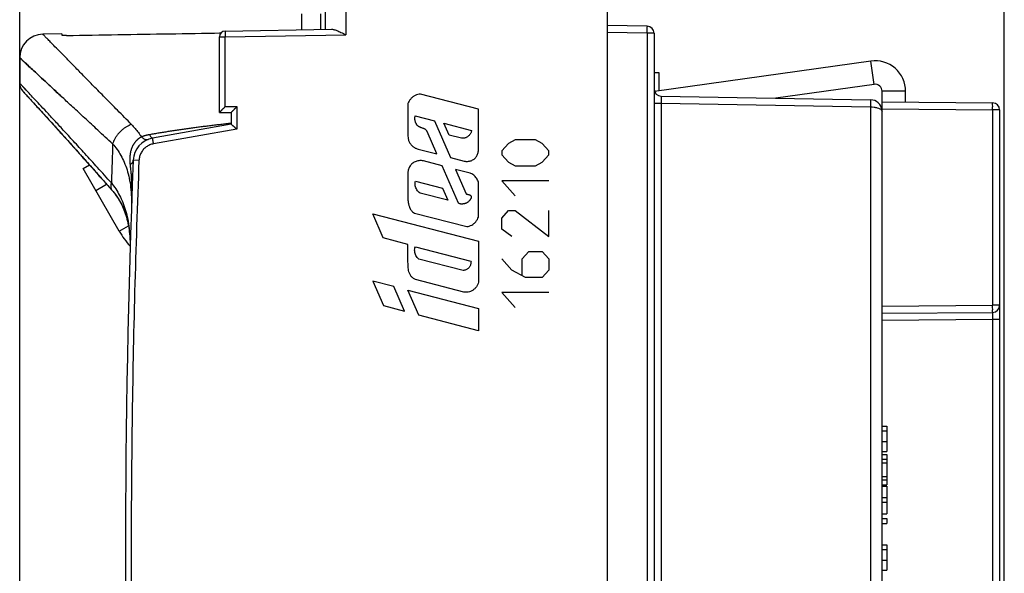
# Model space of a CAD drawing. Extents: x -98 to 23, y -29 to 43.
# Drawn here: x -98 to -57, y -5 to 19 of the extents above; entities that cross this region are included whole.
import ezdxf

# ---------------------------------------------------------------- set-up
doc = ezdxf.new("R2010")
doc.units = 0
doc.header["$LTSCALE"] = 16.335
doc.layers.get('0').update_dxf_attribs({"linetype": 'CONTINUOUS'})
doc.styles.get("Standard").update_dxf_attribs({"font": 'txt', "width": 0.8})
doc.dimstyles.new('DIMSTYLE_1', dxfattribs={"dimtxt": 3, "dimasz": 3, "dimexe": 0.18, "dimexo": 0.0625, "dimgap": 0.09, "dimtad": 1, "dimtxsty": 'STANDARD', "dimcen": 0.09, "dimazin": 3, "dimtfac": 1, "dimtofl": 0, "dimtmove": 0, "dimatfit": 3, "dimtolj": 1})

# ---------------------------------------------------------------- blocks, each defined once
blk = doc.blocks.new('*D2')
at = {"color": 7, "linetype": 'CONTINUOUS'}
for p, q in [((-83.936, 20.919), (-83.936, 31.102)), ((-56.536, -13.682), (-56.536, 31.102)), ((-83.936, 29.602), (-70.236, 29.602)), ((-56.536, 29.602), (-70.236, 29.602))]:
    blk.add_line(p, q, dxfattribs=at)
for points in [[(-80.936, 30.552), (-83.936, 29.602), (-80.936, 28.652)], [(-59.536, 28.652), (-56.536, 29.602), (-59.536, 30.552)]]:
    blk.add_solid(points, dxfattribs=at)
at = {"color": 7, "linetype": 'CONTINUOUS', "width": 0.732143}
blk.add_text('27,4', height=3, dxfattribs=at).set_placement((-72.957, 30.352))
blk = doc.blocks.new('*D3')
at = {"color": 7, "linetype": 'CONTINUOUS'}
for p, q in [((-98.436, -24.559), (-98.436, 41.102)), ((-56.536, -13.682), (-56.536, 41.102)), ((-98.436, 39.602), (-77.486, 39.602)), ((-56.536, 39.602), (-77.486, 39.602))]:
    blk.add_line(p, q, dxfattribs=at)
for points in [[(-95.436, 40.552), (-98.436, 39.602), (-95.436, 38.652)], [(-59.536, 38.652), (-56.536, 39.602), (-59.536, 40.552)]]:
    blk.add_solid(points, dxfattribs=at)
at = {"color": 7, "linetype": 'CONTINUOUS', "width": 0.678571}
blk.add_text('41,9', height=3, dxfattribs=at).set_placement((-79.439, 40.352))

msp = doc.modelspace()

# ---------------------------------------------------------------- linework, layer by layer
at = {"color": 7, "linetype": 'CONTINUOUS'}
for p, q in [((-85.436, 19.822), (-85.436, 18.413)), ((-73.436, 20.072), (-73.436, -27.928)), ((-86.436, 18.396), (-86.436, 19.072)), ((-71.731, 18.542), (-73.436, 18.572)), ((-96.636, 18.218), (-97.453, 18.203)), ((-96.636, 18.218), (-96.636, 18.16)), ((-89.936, 14.872), (-89.936, 18.089)), ((-89.69, 18.339), (-85.174, 18.418)), ((-71.436, 18.242), (-71.436, -26.098)), ((-98.436, 17.204), (-98.436, 16.111)), ((-62.217, 17.059), (-71.422, 15.766)), ((-71.436, 16.572), (-71.236, 16.572)), ((-71.236, 16.572), (-71.236, 15.792)), ((-71.141, 15.567), (-62.227, 15.411)), ((-60.736, 15.313), (-60.736, 15.772)), ((-61.736, -23.178), (-61.736, 15.322)), ((-61.736, 15.322), (-57.033, 15.281)), ((-89.936, 14.872), (-89.436, 14.872)), ((-89.436, 14.872), (-89.436, 14.372)), ((-56.736, 14.981), (-56.736, -22.837)), ((-89.436, 14.372), (-92.78, 13.783)), ((-95.736, 12.482), (-95.465, 12.639)), ((-94.498, 11.543), (-94.497, 11.543)), ((-93.68, 10.808), (-93.681, 10.795)), ((-61.736, 6.322), (-57.033, 6.363)), ((-61.736, 1.518), (-61.536, 1.518)), ((-61.736, 1.322), (-61.536, 1.322)), ((-61.536, 1.518), (-61.536, 0.436)), ((-61.736, 0.436), (-61.536, 0.436)), ((-61.736, 0.316), (-61.536, 0.316)), ((-61.736, 0.114), (-61.536, 0.114)), ((-61.536, 0.316), (-61.536, -0.976)), ((-61.736, -0.037), (-61.536, -0.037)), ((-61.736, -0.619), (-61.536, -0.619)), ((-61.736, -0.762), (-61.536, -0.762)), ((-61.736, -0.976), (-61.536, -0.976)), ((-61.736, -1.031), (-61.536, -1.031)), ((-61.536, -1.031), (-61.536, -2.208)), ((-61.736, -1.521), (-61.536, -1.521)), ((-61.736, -1.717), (-61.536, -1.717)), ((-61.736, -2.208), (-61.536, -2.208)), ((-61.736, -2.412), (-61.536, -2.412)), ((-61.536, -2.412), (-61.536, -2.622)), ((-61.736, -2.622), (-61.536, -2.622)), ((-61.736, -3.533), (-61.536, -3.533)), ((-61.736, -3.729), (-61.536, -3.729)), ((-61.536, -3.533), (-61.536, -4.615)), ((-61.736, -4.615), (-61.536, -4.615))]:
    msp.add_line(p, q, dxfattribs=at)
at = {"color": 9, "linetype": 'CONTINUOUS'}
for p, q in [((-84.559, 19.822), (-84.559, 18.179)), ((-85.624, 18.41), (-85.624, 19.072)), ((-89.936, 18.089), (-89.69, 18.089)), ((-89.69, 18.089), (-84.559, 18.179)), ((-89.69, 15.122), (-89.69, 18.089)), ((-71.731, 18.242), (-73.436, 18.272)), ((-71.731, 18.242), (-71.731, -26.098)), ((-71.436, 18.242), (-71.731, 18.242)), ((-62.078, 16.069), (-62.217, 17.059)), ((-78.916, 15.017), (-81.381, 15.658)), ((-60.736, 15.772), (-61.736, 15.772)), ((-89.69, 15.122), (-89.19, 15.122)), ((-89.19, 15.122), (-89.19, 14.162)), ((-81.914, 15.254), (-81.914, 13.869)), ((-71.436, 15.267), (-71.141, 15.267)), ((-71.141, 15.267), (-71.141, -23.423)), ((-71.141, 15.267), (-62.227, 15.111)), ((-62.227, 15.111), (-62.227, -16.027)), ((-81.605, 14.73), (-80.781, 14.516)), ((-78.916, 13.268), (-78.916, 15.017)), ((-61.736, 15.022), (-57.033, 14.981)), ((-56.736, 14.981), (-57.033, 14.981)), ((-57.033, 14.981), (-57.033, 6.663)), ((-80.781, 14.516), (-80.104, 12.956)), ((-80.163, 13.91), (-80.38, 14.412)), ((-80.38, 14.412), (-79.204, 14.107)), ((-89.19, 14.162), (-92.74, 13.536)), ((-80.678, 13.106), (-81.096, 14.068)), ((-79.629, 13.772), (-80.163, 13.91)), ((-77.631, 13.549), (-77.916, 13.232)), ((-77.345, 13.708), (-77.631, 13.549)), ((-76.488, 13.708), (-77.345, 13.708)), ((-76.202, 13.549), (-76.488, 13.708)), ((-75.917, 13.232), (-76.202, 13.549)), ((-81.486, 13.315), (-80.678, 13.106)), ((-77.916, 13.232), (-77.916, 13.074)), ((-77.916, 13.074), (-77.631, 12.756)), ((-76.202, 12.756), (-75.917, 13.074)), ((-75.917, 13.074), (-75.917, 13.232)), ((-93.36, 12.827), (-93.605, 12.837)), ((-80.458, 12.599), (-81.255, 12.806)), ((-79.769, 11.01), (-80.458, 12.599)), ((-80.104, 12.956), (-79.516, 12.804)), ((-77.631, 12.756), (-77.345, 12.598)), ((-77.345, 12.598), (-76.488, 12.598)), ((-76.488, 12.598), (-76.202, 12.756)), ((-81.914, 12.299), (-81.914, 11.12)), ((-79.884, 12.449), (-79.43, 11.404)), ((-79.273, 12.291), (-79.884, 12.449)), ((-95.199, 11.552), (-94.739, 11.817)), ((-81.591, 11.948), (-80.444, 11.65)), ((-78.916, 10.419), (-78.916, 11.91)), ((-77.916, 11.964), (-77.345, 11.329)), ((-75.917, 11.964), (-77.916, 11.964)), ((-80.222, 11.138), (-81.389, 11.441)), ((-80.444, 11.65), (-80.222, 11.138)), ((-82.969, 9.54), (-83.413, 10.562)), ((-83.413, 10.562), (-78.916, 9.394)), ((-81.641, 10.59), (-79.414, 10.011)), ((-77.916, 10.378), (-77.631, 10.695)), ((-77.631, 10.695), (-77.345, 10.695)), ((-77.345, 10.695), (-75.917, 9.585)), ((-75.917, 9.585), (-75.917, 10.695)), ((-77.916, 9.902), (-77.916, 10.378)), ((-94.2, 9.822), (-93.807, 10.049)), ((-77.488, 9.585), (-77.916, 9.902)), ((-81.914, 9.254), (-82.969, 9.54)), ((-81.914, 8.495), (-81.914, 9.254)), ((-78.916, 9.394), (-78.916, 7.642)), ((-81.599, 9.155), (-79.232, 8.54)), ((-77.059, 8.634), (-76.774, 8.951)), ((-76.774, 8.951), (-76.202, 8.951)), ((-76.202, 8.951), (-75.917, 8.634)), ((-79.559, 8.142), (-81.45, 8.633)), ((-77.488, 8.158), (-77.916, 8.634)), ((-77.059, 7.946), (-77.059, 8.634)), ((-75.917, 8.634), (-75.917, 8.158)), ((-76.917, 7.841), (-77.488, 8.158)), ((-75.917, 8.158), (-76.202, 7.841)), ((-83.413, 7.697), (-82.958, 6.649)), ((-82.52, 7.465), (-83.413, 7.697)), ((-79.533, 7.222), (-81.596, 7.758)), ((-76.202, 7.841), (-76.917, 7.841)), ((-82.063, 6.413), (-82.52, 7.465)), ((-81.45, 6.239), (-81.914, 7.308)), ((-81.914, 7.308), (-78.916, 6.529)), ((-77.916, 7.206), (-77.345, 6.572)), ((-75.917, 7.206), (-77.916, 7.206)), ((-82.958, 6.649), (-82.063, 6.413)), ((-78.916, 6.529), (-78.916, 5.572)), ((-61.736, 6.622), (-57.033, 6.663)), ((-56.736, 6.663), (-57.033, 6.663)), ((-78.916, 5.572), (-81.45, 6.239)), ((-57.033, 6.063), (-61.736, 6.022)), ((-56.736, 6.063), (-57.033, 6.063)), ((-57.033, 6.063), (-57.033, -22.837)), ((-61.736, 0.866), (-61.536, 0.866)), ((-61.736, -4.185), (-61.536, -4.185))]:
    msp.add_line(p, q, dxfattribs=at)
at = {"color": 3, "linetype": 'CONTINUOUS'}
for p, q in [((-62.078, 16.069), (-66.258, 15.482)), ((-61.736, 15.322), (-61.736, 15.772)), ((-94.2, 9.822), (-95.736, 12.482))]:
    msp.add_line(p, q, dxfattribs=at)
at = {"color": 7, "linetype": 'CONTINUOUS'}
for centre, radius, start, end in [((-71.736, 18.242), 0.3, 0, 89), ((-97.436, 17.204), 1, 91, 180), ((-89.686, 18.089), 0.25, 91, 180), ((-62.036, 15.772), 1.3, 0, 98), ((-97.936, 16.117), 0.5, 180, 222.5262), ((-71.136, 15.867), 0.3, 180.0005, 269), ((-62.236, 14.911), 0.5, 6.1778, 89), ((-57.036, 14.981), 0.3, 0, 89.5), ((-92.606, 12.798), 1, 100, 177.7393), ((331.064, -3.928), 425, 177.73925, 182.26075), ((-57.036, 6.663), 0.3, 270.5, 0.0001)]:
    msp.add_arc(centre, radius, start, end, dxfattribs=at)
at = {"color": 3, "linetype": 'CONTINUOUS'}
for centre, radius, start, end in [((-62.036, 15.772), 0.3, 0, 98), ((-90.736, 11.822), 4, 210, 221.4221)]:
    msp.add_arc(centre, radius, start, end, dxfattribs=at)
at = {"color": 9, "linetype": 'CONTINUOUS'}
for points, knots in [([(-71.731, 18.242), (-71.73, 18.281), (-71.731, 18.349), (-71.723, 18.449), (-71.737, 18.495), (-71.723, 18.542), (-71.731, 18.542)], [0, 0, 0, 0, 0.382559, 0.706873, 0.923623, 1, 1, 1, 1]), ([(-93.677, 14.36), (-93.876, 14.561), (-94.254, 14.944), (-94.792, 15.49), (-95.274, 15.98), (-95.702, 16.416), (-96.079, 16.8), (-96.406, 17.133), (-96.686, 17.419), (-96.919, 17.657), (-97.11, 17.852), (-97.251, 17.997), (-97.364, 18.112), (-97.409, 18.158), (-97.453, 18.203), (-97.453, 18.203)], [0, 0, 0, 0, 0.157341, 0.299427, 0.42681, 0.540078, 0.639732, 0.726312, 0.800314, 0.862153, 0.912201, 0.950813, 0.9782, 0.994554, 1, 1, 1, 1]), ([(-89.69, 18.339), (-89.692, 18.339), (-89.69, 18.331), (-89.692, 18.323), (-89.692, 18.303), (-89.692, 18.279), (-89.692, 18.248), (-89.692, 18.213), (-89.692, 18.174), (-89.691, 18.132), (-89.691, 18.103), (-89.69, 18.089)], [0, 0, 0, 0, 0.015482, 0.060666, 0.134342, 0.234297, 0.357504, 0.500226, 0.658131, 0.826426, 1, 1, 1, 1]), ([(-89.69, 18.339), (-89.692, 18.339), (-89.69, 18.331), (-89.692, 18.323), (-89.692, 18.303), (-89.692, 18.279), (-89.692, 18.248), (-89.692, 18.213), (-89.692, 18.174), (-89.691, 18.132), (-89.691, 18.103), (-89.69, 18.089)], [0, 0, 0, 0, 0.015482, 0.060666, 0.134342, 0.234297, 0.357504, 0.500226, 0.658131, 0.826426, 1, 1, 1, 1]), ([(-98.436, 17.204), (-98.436, 17.204), (-98.39, 17.161), (-98.342, 17.116), (-98.224, 17.006), (-98.076, 16.868), (-97.876, 16.682), (-97.632, 16.455), (-97.339, 16.183), (-97.013, 15.879), (-96.783, 15.666), (-96.668, 15.559)], [0, 0, 0, 0, 0.012146, 0.048672, 0.109893, 0.195992, 0.307844, 0.445985, 0.6111, 0.804607, 1, 1, 1, 1]), ([(-94.48, 13.536), (-94.688, 13.728), (-95.084, 14.093), (-95.648, 14.614), (-96.153, 15.082), (-96.602, 15.498), (-96.996, 15.864), (-97.339, 16.183), (-97.632, 16.455), (-97.876, 16.682), (-98.076, 16.868), (-98.224, 17.006), (-98.342, 17.116), (-98.39, 17.161), (-98.447, 17.214), (-98.39, 17.161), (-98.342, 17.116), (-98.224, 17.006), (-98.076, 16.868), (-97.876, 16.682), (-97.632, 16.455), (-97.339, 16.183), (-96.997, 15.864), (-96.751, 15.637), (-96.62, 15.515)], [0, 0, 0, 0, 0.10782, 0.205173, 0.292444, 0.370038, 0.438301, 0.497605, 0.548291, 0.590644, 0.624921, 0.651364, 0.670121, 0.68132, 0.685049, 0.688774, 0.699974, 0.718747, 0.745148, 0.779445, 0.821804, 0.872433, 0.931769, 1, 1, 1, 1]), ([(-98.436, 17.204), (-98.436, 17.204), (-98.39, 17.161), (-98.342, 17.116), (-98.224, 17.006), (-98.076, 16.868), (-97.876, 16.682), (-97.632, 16.455), (-97.339, 16.183), (-97.013, 15.879), (-96.783, 15.666), (-96.668, 15.559)], [0, 0, 0, 0, 0.012146, 0.048672, 0.109893, 0.195992, 0.307844, 0.445985, 0.6111, 0.804607, 1, 1, 1, 1]), ([(-94.48, 13.536), (-94.688, 13.728), (-95.084, 14.093), (-95.648, 14.614), (-96.153, 15.082), (-96.602, 15.498), (-96.996, 15.864), (-97.339, 16.183), (-97.632, 16.455), (-97.876, 16.682), (-98.076, 16.868), (-98.224, 17.006), (-98.342, 17.116), (-98.39, 17.161), (-98.447, 17.214), (-98.39, 17.161), (-98.342, 17.116), (-98.224, 17.006), (-98.076, 16.868), (-97.876, 16.682), (-97.632, 16.455), (-97.339, 16.183), (-96.997, 15.864), (-96.751, 15.637), (-96.62, 15.515)], [0, 0, 0, 0, 0.10782, 0.205173, 0.292444, 0.370038, 0.438301, 0.497605, 0.548291, 0.590644, 0.624921, 0.651364, 0.670121, 0.68132, 0.685049, 0.688774, 0.699974, 0.718747, 0.745148, 0.779445, 0.821804, 0.872433, 0.931769, 1, 1, 1, 1]), ([(-98.206, 15.871), (-98.243, 15.911), (-98.309, 15.981), (-98.366, 16.042), (-98.453, 16.134), (-98.4, 16.078), (-98.377, 16.054), (-98.37, 16.046)], [0, 0, 0, 0, 0.382862, 0.660733, 0.799081, 0.937432, 1, 1, 1, 1]), ([(-98.278, 15.949), (-98.291, 15.962), (-98.327, 16.001), (-98.366, 16.042), (-98.431, 16.111), (-98.431, 16.111)], [0, 0, 0, 0, 0.240713, 0.747617, 1, 1, 1, 1]), ([(-98.146, 15.808), (-98.162, 15.825), (-98.206, 15.871), (-98.252, 15.92), (-98.278, 15.949)], [0, 0, 0, 0, 0.369751, 1, 1, 1, 1]), ([(-94.533, 11.872), (-94.729, 12.091), (-95.104, 12.508), (-95.642, 13.1), (-96.128, 13.631), (-96.562, 14.103), (-96.947, 14.52), (-97.284, 14.883), (-97.574, 15.195), (-97.819, 15.458), (-98.023, 15.675), (-98.143, 15.804), (-98.202, 15.867), (-98.206, 15.871)], [0, 0, 0, 0, 0.162573, 0.309761, 0.442117, 0.560178, 0.664461, 0.755528, 0.833873, 0.899945, 0.954268, 0.997216, 1, 1, 1, 1]), ([(-71.141, 15.567), (-71.145, 15.567), (-71.139, 15.545), (-71.145, 15.523), (-71.142, 15.473), (-71.143, 15.414), (-71.142, 15.343), (-71.142, 15.293), (-71.141, 15.267)], [0, 0, 0, 0, 0.034985, 0.135771, 0.294097, 0.499501, 0.739749, 1, 1, 1, 1]), ([(-62.227, 15.411), (-62.22, 15.411), (-62.234, 15.364), (-62.22, 15.318), (-62.227, 15.218), (-62.227, 15.15), (-62.227, 15.111)], [0, 0, 0, 0, 0.076322, 0.29299, 0.617311, 1, 1, 1, 1]), ([(-62.227, 15.111), (-62.178, 15.111), (-62.084, 15.105), (-61.951, 15.079), (-61.842, 15.039), (-61.781, 14.999), (-61.762, 14.975)], [0, 0, 0, 0, 0.29577, 0.572905, 0.813226, 1, 1, 1, 1]), ([(-57.033, 14.981), (-57.033, 15.019), (-57.035, 15.088), (-57.027, 15.188), (-57.042, 15.234), (-57.026, 15.281), (-57.033, 15.281)], [0, 0, 0, 0, 0.382652, 0.707048, 0.923815, 1, 1, 1, 1]), ([(-81.096, 14.068, 24.292), (-81.101, 14.075, 24.292), (-81.111, 14.088, 24.292), (-81.127, 14.107, 24.292), (-81.144, 14.125, 24.291), (-81.164, 14.142, 24.291), (-81.185, 14.157, 24.291), (-81.209, 14.171, 24.29), (-81.236, 14.183, 24.29), (-81.274, 14.198, 24.289), (-81.317, 14.212, 24.288), (-81.364, 14.228, 24.288), (-81.395, 14.24, 24.287), (-81.419, 14.251, 24.287), (-81.438, 14.26, 24.286), (-81.456, 14.271, 24.286), (-81.473, 14.283, 24.286), (-81.487, 14.294, 24.285), (-81.498, 14.304, 24.285), (-81.505, 14.311, 24.285), (-81.513, 14.32, 24.285), (-81.522, 14.331, 24.285), (-81.533, 14.346, 24.285), (-81.545, 14.366, 24.284), (-81.557, 14.386, 24.284), (-81.568, 14.406, 24.284), (-81.578, 14.428, 24.284), (-81.587, 14.45, 24.284), (-81.597, 14.48, 24.283), (-81.606, 14.512, 24.283), (-81.613, 14.544, 24.283), (-81.616, 14.57, 24.283), (-81.618, 14.596, 24.283), (-81.619, 14.631, 24.283), (-81.617, 14.675, 24.283), (-81.61, 14.712, 24.283), (-81.605, 14.73, 24.283)], [0, 0, 0, 0, 0.041667, 0.083333, 0.125, 0.166667, 0.208333, 0.25, 0.291667, 0.333333, 0.416667, 0.458333, 0.5, 0.520833, 0.541667, 0.5625, 0.583333, 0.604167, 0.614583, 0.625, 0.635417, 0.645833, 0.666667, 0.6875, 0.708333, 0.729167, 0.75, 0.770833, 0.791667, 0.833333, 0.854167, 0.875, 0.895833, 0.916667, 0.958333, 1, 1, 1, 1]), ([(-93.677, 14.36), (-93.713, 14.348), (-93.785, 14.319), (-93.889, 14.265), (-93.989, 14.2), (-94.084, 14.125), (-94.173, 14.041), (-94.255, 13.95), (-94.327, 13.852), (-94.39, 13.75), (-94.442, 13.645), (-94.469, 13.573), (-94.48, 13.536)], [0, 0, 0, 0, 0.095694, 0.194097, 0.294648, 0.396694, 0.499524, 0.602395, 0.704563, 0.805313, 0.903983, 1, 1, 1, 1]), ([(-93.677, 14.36), (-93.625, 14.307), (-93.523, 14.197), (-93.382, 14.02), (-93.296, 13.896), (-93.255, 13.831)], [0, 0, 0, 0, 0.330067, 0.66284, 1, 1, 1, 1]), ([(-89.511, 14.401), (-89.56, 14.395), (-89.683, 14.381), (-89.878, 14.359), (-90.094, 14.334), (-90.307, 14.308), (-90.518, 14.281), (-90.725, 14.255), (-90.931, 14.228), (-91.134, 14.2), (-91.336, 14.172), (-91.535, 14.144), (-91.733, 14.115), (-91.93, 14.085), (-92.126, 14.055), (-92.321, 14.024), (-92.514, 13.993), (-92.709, 13.961), (-92.839, 13.939), (-92.904, 13.927)], [0, 0, 0, 0, 0.043575, 0.108066, 0.171596, 0.234247, 0.296093, 0.357206, 0.417653, 0.477501, 0.536812, 0.595647, 0.654064, 0.712121, 0.769874, 0.827373, 0.884684, 0.9417, 1, 1, 1, 1]), ([(-93.255, 13.831), (-93.264, 13.827), (-93.283, 13.816), (-93.311, 13.8), (-93.338, 13.782), (-93.365, 13.763), (-93.392, 13.743), (-93.417, 13.722), (-93.442, 13.7), (-93.466, 13.677), (-93.49, 13.652), (-93.512, 13.627), (-93.534, 13.6), (-93.555, 13.572), (-93.575, 13.543), (-93.594, 13.513), (-93.612, 13.481), (-93.63, 13.449), (-93.646, 13.415), (-93.661, 13.38), (-93.675, 13.344), (-93.688, 13.308), (-93.699, 13.271), (-93.709, 13.234), (-93.719, 13.195), (-93.726, 13.157), (-93.733, 13.118), (-93.739, 13.078), (-93.743, 13.038), (-93.747, 12.997), (-93.749, 12.957), (-93.751, 12.916), (-93.751, 12.877), (-93.751, 12.838), (-93.749, 12.8), (-93.747, 12.762), (-93.745, 12.724), (-93.742, 12.686), (-93.739, 12.661), (-93.738, 12.648)], [0, 0, 0, 0, 0.023515, 0.047224, 0.071133, 0.095253, 0.119527, 0.143893, 0.168358, 0.192952, 0.217709, 0.242665, 0.267862, 0.293342, 0.31915, 0.345335, 0.371947, 0.399036, 0.426655, 0.454627, 0.482714, 0.510909, 0.539245, 0.56775, 0.596444, 0.62534, 0.654459, 0.683813, 0.713413, 0.743265, 0.773318, 0.803052, 0.832009, 0.860336, 0.888331, 0.916184, 0.943989, 0.971898, 1, 1, 1, 1]), ([(-92.904, 13.927), (-92.915, 13.926), (-92.937, 13.922), (-92.969, 13.915), (-93.003, 13.908), (-93.036, 13.9), (-93.071, 13.891), (-93.106, 13.881), (-93.142, 13.871), (-93.179, 13.859), (-93.217, 13.846), (-93.242, 13.836), (-93.255, 13.831)], [0, 0, 0, 0, 0.089303, 0.18056, 0.27395, 0.369641, 0.467773, 0.56845, 0.671813, 0.778059, 0.887388, 1, 1, 1, 1]), ([(-93.255, 13.831), (-93.238, 13.816), (-93.206, 13.789), (-93.155, 13.755), (-93.106, 13.731), (-93.059, 13.718), (-93.015, 13.716), (-92.987, 13.722), (-92.974, 13.727)], [0, 0, 0, 0, 0.214127, 0.406944, 0.578846, 0.731839, 0.870052, 1, 1, 1, 1]), ([(-93.255, 13.831), (-93.238, 13.816), (-93.206, 13.789), (-93.155, 13.755), (-93.106, 13.731), (-93.059, 13.718), (-93.015, 13.716), (-92.987, 13.722), (-92.974, 13.727)], [0, 0, 0, 0, 0.214127, 0.406944, 0.578846, 0.731839, 0.870052, 1, 1, 1, 1]), ([(-92.904, 13.927), (-92.896, 13.909), (-92.88, 13.876), (-92.854, 13.834), (-92.829, 13.803), (-92.805, 13.785), (-92.787, 13.781), (-92.78, 13.783)], [0, 0, 0, 0, 0.301914, 0.550515, 0.745071, 0.889719, 1, 1, 1, 1]), ([(-92.904, 13.927), (-92.896, 13.909), (-92.88, 13.876), (-92.854, 13.834), (-92.829, 13.803), (-92.805, 13.785), (-92.787, 13.781), (-92.78, 13.783)], [0, 0, 0, 0, 0.301914, 0.550515, 0.745071, 0.889719, 1, 1, 1, 1]), ([(-94.48, 13.536), (-94.489, 13.258), (-94.507, 12.704), (-94.524, 12.149), (-94.533, 11.872)], [0, 0, 0, 0, 0.501058, 1, 1, 1, 1]), ([(-94.48, 13.536), (-94.414, 13.461), (-94.288, 13.301), (-94.122, 13.038), (-93.98, 12.746), (-93.861, 12.424), (-93.77, 12.069), (-93.707, 11.679), (-93.675, 11.255), (-93.675, 10.96), (-93.68, 10.808)], [0, 0, 0, 0, 0.103114, 0.209327, 0.320017, 0.436952, 0.561989, 0.69692, 0.843736, 1, 1, 1, 1]), ([(-92.74, 13.536), (-92.768, 13.531), (-92.823, 13.518), (-92.903, 13.49), (-92.98, 13.452), (-93.051, 13.406), (-93.117, 13.353), (-93.176, 13.292), (-93.229, 13.225), (-93.273, 13.153), (-93.309, 13.075), (-93.336, 12.995), (-93.353, 12.912), (-93.359, 12.855), (-93.36, 12.827)], [0, 0, 0, 0, 0.083286, 0.166631, 0.249981, 0.333329, 0.416678, 0.500027, 0.583375, 0.666718, 0.75006, 0.833402, 0.916738, 1, 1, 1, 1]), ([(-92.74, 13.536), (-92.743, 13.551), (-92.748, 13.579), (-92.755, 13.619), (-92.761, 13.658), (-92.767, 13.693), (-92.772, 13.723), (-92.775, 13.747), (-92.779, 13.766), (-92.778, 13.775), (-92.781, 13.782), (-92.78, 13.783)], [0, 0, 0, 0, 0.17371, 0.342071, 0.499991, 0.64269, 0.765853, 0.865757, 0.939386, 0.984537, 1, 1, 1, 1]), ([(-92.74, 13.536), (-92.743, 13.551), (-92.748, 13.579), (-92.755, 13.619), (-92.761, 13.658), (-92.767, 13.693), (-92.772, 13.723), (-92.775, 13.747), (-92.779, 13.766), (-92.778, 13.775), (-92.781, 13.782), (-92.78, 13.783)], [0, 0, 0, 0, 0.17371, 0.342071, 0.499991, 0.64269, 0.765853, 0.865757, 0.939386, 0.984537, 1, 1, 1, 1]), ([(-79.516, 12.804, 24.32), (-79.492, 12.798, 24.32), (-79.445, 12.789, 24.321), (-79.373, 12.787, 24.322), (-79.299, 12.796, 24.324), (-79.227, 12.817, 24.325), (-79.16, 12.848, 24.326), (-79.078, 12.903, 24.327), (-79.01, 12.976, 24.329), (-78.961, 13.06, 24.329), (-78.935, 13.128, 24.33), (-78.92, 13.197, 24.33), (-78.916, 13.244, 24.33), (-78.916, 13.268, 24.33)], [0, 0, 0, 0, 0.083333, 0.166667, 0.25, 0.333333, 0.416667, 0.5, 0.666667, 0.75, 0.833333, 0.916667, 1, 1, 1, 1]), ([(-93.738, 12.648), (-93.722, 12.658), (-93.693, 12.68), (-93.656, 12.717), (-93.628, 12.756), (-93.61, 12.796), (-93.606, 12.824), (-93.605, 12.837)], [0, 0, 0, 0, 0.238843, 0.454799, 0.650298, 0.829815, 1, 1, 1, 1]), ([(-93.738, 12.648), (-93.731, 12.588), (-93.718, 12.468), (-93.702, 12.284), (-93.688, 12.096), (-93.677, 11.9), (-93.671, 11.697), (-93.667, 11.484), (-93.668, 11.26), (-93.672, 11.081), (-93.675, 10.977), (-93.676, 10.951)], [0, 0, 0, 0, 0.105695, 0.213793, 0.324863, 0.439657, 0.558952, 0.683851, 0.815753, 0.954103, 1, 1, 1, 1]), ([(-93.36, 12.827), (-93.433, 10.967), (-93.556, 7.244), (-93.666, 1.659), (-93.703, -3.928), (-93.666, -9.514), (-93.556, -15.1), (-93.433, -18.822), (-93.36, -20.683)], [0, 0, 0, 0, 0.166665, 0.333332, 0.5, 0.666668, 0.833335, 1, 1, 1, 1]), ([(-93.36, 12.827), (-93.433, 10.967), (-93.556, 7.244), (-93.666, 1.659), (-93.703, -3.928), (-93.666, -9.514), (-93.556, -15.1), (-93.433, -18.822), (-93.36, -20.683)], [0, 0, 0, 0, 0.166665, 0.333332, 0.5, 0.666668, 0.833335, 1, 1, 1, 1]), ([(-81.255, 12.806, 24.289), (-81.281, 12.813, 24.289), (-81.333, 12.822, 24.288), (-81.412, 12.825, 24.287), (-81.493, 12.815, 24.285), (-81.571, 12.793, 24.284), (-81.645, 12.759, 24.283), (-81.735, 12.7, 24.281), (-81.81, 12.62, 24.28), (-81.864, 12.527, 24.279), (-81.893, 12.453, 24.278), (-81.91, 12.377, 24.278), (-81.914, 12.325, 24.278), (-81.914, 12.299, 24.278)], [0, 0, 0, 0, 0.083333, 0.166667, 0.25, 0.333333, 0.416667, 0.5, 0.666667, 0.75, 0.833333, 0.916667, 1, 1, 1, 1]), ([(-94.533, 11.872), (-94.54, 11.852), (-94.552, 11.812), (-94.561, 11.752), (-94.561, 11.694), (-94.551, 11.64), (-94.532, 11.59), (-94.512, 11.559), (-94.499, 11.544), (-94.497, 11.543)], [0, 0, 0, 0, 0.184398, 0.359274, 0.524696, 0.681626, 0.831973, 0.978499, 1, 1, 1, 1]), ([(-94.533, 11.872), (-94.54, 11.852), (-94.552, 11.812), (-94.561, 11.752), (-94.561, 11.694), (-94.551, 11.64), (-94.532, 11.59), (-94.512, 11.559), (-94.499, 11.545), (-94.498, 11.543)], [0, 0, 0, 0, 0.184563, 0.359595, 0.525165, 0.682235, 0.832717, 0.979374, 1, 1, 1, 1]), ([(-94.533, 11.872), (-94.467, 11.791), (-94.343, 11.619), (-94.18, 11.339), (-94.038, 11.031), (-93.922, 10.693), (-93.831, 10.323), (-93.767, 9.918), (-93.735, 9.474), (-93.734, 9.165), (-93.739, 9.004)], [0, 0, 0, 0, 0.102858, 0.208953, 0.319702, 0.436497, 0.560973, 0.695204, 0.841001, 1, 1, 1, 1]), ([(-94.349, 11.619), (-94.29, 11.529), (-94.18, 11.339), (-94.038, 11.031), (-93.922, 10.693), (-93.831, 10.323), (-93.767, 9.918), (-93.738, 9.519), (-93.735, 9.255), (-93.736, 9.139)], [0, 0, 0, 0, 0.124443, 0.254346, 0.391341, 0.537345, 0.694791, 0.865802, 1, 1, 1, 1]), ([(-79.43, 11.404, 24.321), (-79.421, 11.4, 24.321), (-79.402, 11.393, 24.322), (-79.373, 11.387, 24.322), (-79.344, 11.382, 24.323), (-79.316, 11.375, 24.323), (-79.294, 11.368, 24.324), (-79.278, 11.36, 24.324), (-79.267, 11.353, 24.324), (-79.257, 11.345, 24.324), (-79.248, 11.335, 24.324), (-79.241, 11.325, 24.325), (-79.233, 11.311, 24.325), (-79.226, 11.293, 24.325), (-79.222, 11.274, 24.325), (-79.222, 11.258, 24.325), (-79.224, 11.247, 24.325), (-79.226, 11.235, 24.325), (-79.231, 11.22, 24.325), (-79.24, 11.202, 24.325), (-79.252, 11.181, 24.324), (-79.266, 11.162, 24.324), (-79.28, 11.143, 24.324), (-79.294, 11.124, 24.324), (-79.314, 11.1, 24.323), (-79.34, 11.072, 24.323), (-79.372, 11.047, 24.322), (-79.401, 11.029, 24.322), (-79.424, 11.016, 24.321), (-79.45, 11.005, 24.321), (-79.479, 10.996, 24.32), (-79.51, 10.989, 24.32), (-79.543, 10.983, 24.319), (-79.578, 10.977, 24.319), (-79.614, 10.972, 24.318), (-79.65, 10.972, 24.317), (-79.673, 10.975, 24.317), (-79.682, 10.977, 24.317)], [0, 0, 0, 0, 0.031496, 0.062992, 0.094488, 0.125984, 0.15748, 0.173228, 0.188976, 0.204724, 0.220472, 0.23622, 0.251969, 0.283465, 0.314961, 0.330709, 0.346457, 0.362205, 0.377953, 0.409449, 0.440945, 0.472441, 0.503937, 0.535433, 0.566929, 0.629921, 0.692913, 0.724409, 0.755906, 0.787402, 0.818898, 0.850394, 0.88189, 0.913386, 0.944882, 0.976378, 1, 1, 1, 1]), ([(-81.914, 11.12, 24.278), (-81.912, 11.111, 24.278), (-81.91, 11.094, 24.278), (-81.905, 11.069, 24.278), (-81.9, 11.043, 24.278), (-81.895, 11.018, 24.278), (-81.89, 10.992, 24.278), (-81.882, 10.956, 24.279), (-81.87, 10.91, 24.279), (-81.854, 10.86, 24.279), (-81.837, 10.816, 24.279), (-81.822, 10.782, 24.28), (-81.803, 10.747, 24.28), (-81.781, 10.711, 24.28), (-81.755, 10.676, 24.281), (-81.712, 10.633, 24.281), (-81.672, 10.605, 24.282), (-81.641, 10.59, 24.283)], [0, 0, 0, 0, 0.055556, 0.111111, 0.166667, 0.222222, 0.277778, 0.333333, 0.444444, 0.555556, 0.611111, 0.666667, 0.722222, 0.777778, 0.833333, 0.888889, 1, 1, 1, 1]), ([(-79.682, 10.977, 24.317), (-79.686, 10.977, 24.317), (-79.702, 10.981, 24.317), (-79.731, 10.99, 24.316), (-79.757, 11.003, 24.316), (-79.769, 11.01, 24.315)], [0, 0, 0, 0, 0.111111, 0.555556, 1, 1, 1, 1]), ([(-81.596, 7.758, 24.283), (-81.616, 7.768, 24.283), (-81.655, 7.789, 24.282), (-81.707, 7.827, 24.282), (-81.753, 7.87, 24.281), (-81.793, 7.919, 24.28), (-81.825, 7.971, 24.28), (-81.859, 8.044, 24.279), (-81.887, 8.14, 24.278), (-81.904, 8.258, 24.278), (-81.91, 8.376, 24.278), (-81.912, 8.455, 24.278), (-81.914, 8.495, 24.278)], [0, 0, 0, 0, 0.071429, 0.142857, 0.214286, 0.285714, 0.357143, 0.428571, 0.571429, 0.714286, 0.857143, 1, 1, 1, 1]), ([(-57.033, 6.363), (-57.026, 6.363), (-57.042, 6.41), (-57.027, 6.456), (-57.035, 6.556), (-57.033, 6.625), (-57.033, 6.663)], [0, 0, 0, 0, 0.076185, 0.292952, 0.617348, 1, 1, 1, 1]), ([(-57.033, 6.363), (-57.033, 6.363), (-57.034, 6.358), (-57.032, 6.353), (-57.033, 6.338), (-57.032, 6.32), (-57.032, 6.293), (-57.032, 6.262), (-57.032, 6.226), (-57.032, 6.186), (-57.033, 6.145), (-57.033, 6.104), (-57.033, 6.076), (-57.033, 6.063)], [0, 0, 0, 0, 0.006974, 0.030468, 0.073825, 0.138844, 0.225424, 0.33162, 0.454164, 0.588434, 0.728451, 0.867681, 1, 1, 1, 1])]:
    msp.add_open_spline(points, degree=3, knots=knots, dxfattribs=at)
at = {"color": 7, "linetype": 'CONTINUOUS'}
for points, knots in [([(-96.438, 18.148), (-96.449, 18.148), (-96.472, 18.148), (-96.505, 18.148), (-96.536, 18.149), (-96.564, 18.15), (-96.588, 18.151), (-96.608, 18.153), (-96.623, 18.155), (-96.631, 18.157), (-96.636, 18.159), (-96.636, 18.16)], [0, 0, 0, 0, 0.172038, 0.339533, 0.495775, 0.637576, 0.761133, 0.860734, 0.934252, 0.980576, 1, 1, 1, 1]), ([(-96.438, 18.148), (-96.449, 18.148), (-96.472, 18.148), (-96.505, 18.148), (-96.536, 18.149), (-96.564, 18.15), (-96.588, 18.151), (-96.608, 18.153), (-96.623, 18.155), (-96.631, 18.157), (-96.636, 18.159), (-96.636, 18.16)], [0, 0, 0, 0, 0.172038, 0.339533, 0.495775, 0.637576, 0.761133, 0.860734, 0.934252, 0.980576, 1, 1, 1, 1]), ([(-96.438, 18.148), (-95.71, 18.161), (-94.252, 18.185), (-92.063, 18.222), (-90.601, 18.247), (-89.869, 18.259)], [0, 0, 0, 0, 0.332459, 0.665792, 1, 1, 1, 1]), ([(-85.174, 18.418), (-85.159, 18.418), (-85.125, 18.416), (-85.07, 18.405), (-85.006, 18.386), (-84.933, 18.359), (-84.851, 18.323), (-84.76, 18.28), (-84.661, 18.231), (-84.594, 18.196), (-84.559, 18.179)], [0, 0, 0, 0, 0.069485, 0.152913, 0.252166, 0.368441, 0.503112, 0.655931, 0.8244, 1, 1, 1, 1]), ([(-98.304, 15.779), (-98.271, 15.742), (-98.178, 15.641), (-98.085, 15.54), (-98.026, 15.474)], [0, 0, 0, 0, 0.355923, 1, 1, 1, 1]), ([(-98.293, 15.766), (-98.291, 15.764), (-98.271, 15.742), (-98.221, 15.687), (-98.131, 15.589), (-98.004, 15.45), (-97.839, 15.27), (-97.636, 15.048), (-97.393, 14.782), (-97.11, 14.47), (-96.784, 14.11), (-96.414, 13.7), (-96, 13.238), (-95.538, 12.721), (-95.158, 12.292), (-94.931, 12.035), (-94.873, 11.97)], [0, 0, 0, 0, 0.001819, 0.01738, 0.043427, 0.080134, 0.127739, 0.186546, 0.256915, 0.339272, 0.434097, 0.541912, 0.66324, 0.798619, 0.948597, 1, 1, 1, 1]), ([(-98.283, 15.756), (-98.257, 15.727), (-98.171, 15.633), (-98.085, 15.54), (-98.026, 15.474)], [0, 0, 0, 0, 0.303771, 1, 1, 1, 1]), ([(-98.026, 15.474), (-97.984, 15.429), (-97.769, 15.194), (-97.305, 14.685), (-96.557, 13.859), (-95.72, 12.927), (-95.134, 12.266), (-94.873, 11.97)], [0, 0, 0, 0, 0.03928, 0.202935, 0.438156, 0.748451, 1, 1, 1, 1]), ([(-89.936, 14.872), (-89.936, 14.874), (-89.93, 14.877), (-89.924, 14.886), (-89.911, 14.898), (-89.896, 14.914), (-89.878, 14.933), (-89.858, 14.953), (-89.836, 14.975), (-89.813, 14.998), (-89.789, 15.023), (-89.765, 15.047), (-89.74, 15.072), (-89.715, 15.097), (-89.699, 15.114), (-89.69, 15.122)], [0, 0, 0, 0, 0.013286, 0.047354, 0.098102, 0.161993, 0.236218, 0.318596, 0.407376, 0.501095, 0.598455, 0.698238, 0.799254, 0.900273, 1, 1, 1, 1]), ([(-89.936, 14.872), (-89.935, 14.873), (-89.931, 14.878), (-89.923, 14.886), (-89.912, 14.898), (-89.896, 14.914), (-89.878, 14.933), (-89.858, 14.953), (-89.836, 14.975), (-89.813, 14.998), (-89.789, 15.023), (-89.765, 15.047), (-89.74, 15.072), (-89.715, 15.097), (-89.699, 15.114), (-89.69, 15.122)], [0, 0, 0, 0, 0.013286, 0.047354, 0.098102, 0.161993, 0.236218, 0.318596, 0.407376, 0.501095, 0.598455, 0.698238, 0.799254, 0.900273, 1, 1, 1, 1]), ([(-89.436, 14.872), (-89.436, 14.874), (-89.43, 14.877), (-89.424, 14.886), (-89.411, 14.898), (-89.396, 14.914), (-89.378, 14.933), (-89.358, 14.953), (-89.336, 14.975), (-89.313, 14.998), (-89.289, 15.023), (-89.265, 15.047), (-89.24, 15.072), (-89.215, 15.097), (-89.199, 15.114), (-89.19, 15.122)], [0, 0, 0, 0, 0.013286, 0.047354, 0.098102, 0.161993, 0.236218, 0.318596, 0.407376, 0.501095, 0.598455, 0.698238, 0.799254, 0.900273, 1, 1, 1, 1]), ([(-89.436, 14.872), (-89.435, 14.873), (-89.431, 14.878), (-89.423, 14.886), (-89.412, 14.898), (-89.396, 14.914), (-89.378, 14.933), (-89.358, 14.953), (-89.336, 14.975), (-89.313, 14.998), (-89.289, 15.023), (-89.265, 15.047), (-89.24, 15.072), (-89.215, 15.097), (-89.199, 15.114), (-89.19, 15.122)], [0, 0, 0, 0, 0.013286, 0.047354, 0.098102, 0.161993, 0.236218, 0.318596, 0.407376, 0.501095, 0.598455, 0.698238, 0.799254, 0.900273, 1, 1, 1, 1]), ([(-89.436, 14.372), (-89.436, 14.371), (-89.43, 14.368), (-89.423, 14.36), (-89.41, 14.349), (-89.393, 14.334), (-89.373, 14.317), (-89.351, 14.298), (-89.326, 14.277), (-89.301, 14.255), (-89.274, 14.232), (-89.246, 14.209), (-89.218, 14.186), (-89.2, 14.17), (-89.19, 14.162)], [0, 0, 0, 0, 0.013507, 0.049138, 0.10335, 0.172839, 0.25476, 0.346669, 0.446435, 0.55215, 0.662044, 0.77441, 0.887608, 1, 1, 1, 1]), ([(-89.436, 14.372), (-89.435, 14.371), (-89.431, 14.367), (-89.423, 14.36), (-89.41, 14.349), (-89.393, 14.334), (-89.373, 14.317), (-89.351, 14.298), (-89.326, 14.277), (-89.301, 14.255), (-89.274, 14.232), (-89.246, 14.209), (-89.218, 14.186), (-89.2, 14.17), (-89.19, 14.162)], [0, 0, 0, 0, 0.013972, 0.049586, 0.103773, 0.173229, 0.255111, 0.346977, 0.446695, 0.552361, 0.662203, 0.774516, 0.887661, 1, 1, 1, 1]), ([(-93.738, 12.648), (-93.731, 12.588), (-93.718, 12.468), (-93.702, 12.284), (-93.688, 12.096), (-93.677, 11.9), (-93.671, 11.697), (-93.667, 11.484), (-93.668, 11.26), (-93.672, 11.081), (-93.675, 10.977), (-93.676, 10.951)], [0, 0, 0, 0, 0.105695, 0.213793, 0.324863, 0.439657, 0.558952, 0.683851, 0.815753, 0.954103, 1, 1, 1, 1]), ([(-94.431, 11.464), (-94.395, 11.419), (-94.3, 11.296), (-94.161, 11.078), (-94.023, 10.8), (-93.91, 10.495), (-93.823, 10.16), (-93.765, 9.796), (-93.74, 9.472), (-93.736, 9.269), (-93.736, 9.198)], [0, 0, 0, 0, 0.07089, 0.193186, 0.320434, 0.454324, 0.596509, 0.748435, 0.91125, 1, 1, 1, 1]), ([(-94.431, 11.464), (-94.342, 11.354), (-94.135, 11.057), (-93.889, 10.495), (-93.759, 9.839), (-93.736, 9.394), (-93.736, 9.198)], [0, 0, 0, 0, 0.174777, 0.44727, 0.756649, 1, 1, 1, 1])]:
    msp.add_open_spline(points, degree=3, knots=knots, dxfattribs=at)
for points in [[(-89.939, 18.258), (-89.916, 18.258), (-89.893, 18.258), (-89.869, 18.259)], [(-98.304, 15.779), (-98.301, 15.774), (-98.297, 15.77), (-98.293, 15.766)], [(-94.873, 11.97), (-94.747, 11.827), (-94.622, 11.685), (-94.497, 11.543)], [(-94.873, 11.97), (-94.807, 11.895), (-94.741, 11.821), (-94.676, 11.746)], [(-94.676, 11.746), (-94.616, 11.678), (-94.557, 11.61), (-94.497, 11.543)], [(-94.498, 11.543), (-94.475, 11.517), (-94.453, 11.49), (-94.431, 11.464)], [(-94.497, 11.543), (-94.475, 11.517), (-94.453, 11.49), (-94.431, 11.464)], [(-93.676, 10.951), (-93.677, 10.925), (-93.677, 10.899), (-93.678, 10.873)], [(-93.678, 10.873), (-93.679, 10.851), (-93.68, 10.83), (-93.68, 10.808)], [(-93.736, 9.198), (-93.736, 9.133), (-93.737, 9.068), (-93.739, 9.003)]]:
    msp.add_open_spline(points, degree=3, dxfattribs=at)
at = {"color": 9, "linetype": 'CONTINUOUS'}
for points in [[(-96.668, 15.559), (-96.657, 15.549), (-96.646, 15.539), (-96.635, 15.529)], [(-96.668, 15.559), (-96.657, 15.549), (-96.646, 15.539), (-96.635, 15.529)], [(-96.635, 15.529), (-96.63, 15.524), (-96.625, 15.52), (-96.62, 15.515)], [(-81.381, 15.658, 24.287), (-81.421, 15.654, 24.287), (-81.498, 15.64, 24.285), (-81.608, 15.598, 24.283), (-81.708, 15.536, 24.282), (-81.795, 15.456, 24.28), (-81.866, 15.361, 24.279), (-81.9, 15.291, 24.278), (-81.914, 15.254, 24.278)], [(-61.762, 14.975), (-61.752, 14.962), (-61.744, 14.948), (-61.739, 14.933)], [(-89.436, 14.409), (-89.486, 14.403), (-89.535, 14.398), (-89.585, 14.392)], [(-89.44, 14.408), (-89.464, 14.406), (-89.487, 14.403), (-89.511, 14.401)], [(-89.436, 14.409), (-89.437, 14.409), (-89.439, 14.408), (-89.44, 14.408)], [(-81.914, 13.869, 24.278), (-81.914, 13.826, 24.278), (-81.905, 13.744, 24.278), (-81.864, 13.624, 24.279), (-81.799, 13.516, 24.28), (-81.711, 13.425, 24.281), (-81.605, 13.355, 24.283), (-81.527, 13.325, 24.285), (-81.486, 13.315, 24.285)], [(-79.204, 14.107, 24.325), (-79.208, 14.087, 24.325), (-79.218, 14.05, 24.325), (-79.24, 13.995, 24.325), (-79.271, 13.944, 24.324), (-79.309, 13.897, 24.323), (-79.353, 13.857, 24.323), (-79.403, 13.823, 24.322), (-79.457, 13.798, 24.321), (-79.513, 13.78, 24.32), (-79.571, 13.771, 24.319), (-79.609, 13.771, 24.318), (-79.629, 13.772, 24.318)], [(-93.739, 12.661), (-93.738, 12.656), (-93.738, 12.652), (-93.738, 12.648)], [(-78.916, 11.91, 24.33), (-78.924, 11.94, 24.33), (-78.945, 11.996, 24.33), (-78.989, 12.075, 24.329), (-79.046, 12.146, 24.328), (-79.113, 12.207, 24.327), (-79.19, 12.257, 24.325), (-79.245, 12.281, 24.325), (-79.273, 12.291, 24.324)], [(-94.533, 11.872), (-94.467, 11.791), (-94.406, 11.706), (-94.349, 11.619)], [(-81.389, 11.441, 24.287), (-81.418, 11.458, 24.287), (-81.47, 11.497, 24.286), (-81.534, 11.571, 24.285), (-81.581, 11.658, 24.284), (-81.607, 11.753, 24.283), (-81.611, 11.852, 24.283), (-81.6, 11.916, 24.283), (-81.591, 11.948, 24.284)], [(-93.677, 10.956), (-93.678, 10.903), (-93.679, 10.849), (-93.681, 10.795)], [(-93.68, 10.808), (-93.681, 10.804), (-93.681, 10.8), (-93.681, 10.795)], [(-79.414, 10.011, 24.322), (-79.376, 10.015, 24.322), (-79.302, 10.031, 24.324), (-79.196, 10.075, 24.325), (-79.102, 10.138, 24.327), (-79.021, 10.219, 24.328), (-78.957, 10.313, 24.33), (-78.927, 10.383, 24.33), (-78.916, 10.419, 24.33)], [(-93.736, 9.139), (-93.737, 9.094), (-93.738, 9.049), (-93.739, 9.004)], [(-81.45, 8.633, 24.286), (-81.476, 8.653, 24.286), (-81.523, 8.697, 24.285), (-81.578, 8.778, 24.284), (-81.615, 8.868, 24.283), (-81.631, 8.964, 24.283), (-81.627, 9.062, 24.283), (-81.611, 9.124, 24.283), (-81.599, 9.155, 24.283)], [(-79.232, 8.54, 24.325), (-79.23, 8.521, 24.325), (-79.23, 8.483, 24.325), (-79.238, 8.427, 24.325), (-79.255, 8.371, 24.324), (-79.28, 8.318, 24.324), (-79.314, 8.27, 24.323), (-79.354, 8.229, 24.323), (-79.4, 8.195, 24.322), (-79.451, 8.168, 24.321), (-79.504, 8.15, 24.32), (-79.54, 8.144, 24.319), (-79.559, 8.142, 24.319)], [(-78.916, 7.642, 24.33), (-78.925, 7.603, 24.33), (-78.95, 7.53, 24.33), (-79.012, 7.429, 24.329), (-79.093, 7.344, 24.327), (-79.191, 7.277, 24.325), (-79.3, 7.233, 24.324), (-79.416, 7.213, 24.322), (-79.494, 7.216, 24.32), (-79.533, 7.222, 24.32)]]:
    msp.add_open_spline(points, degree=3, dxfattribs=at)

# ---------------------------------------------------------------- dimensions: what is measured, and where the dimension line sits
at = {"color": 7, "linetype": 'CONTINUOUS'}
dim = msp.add_linear_dim(base=(-56.536, 39.602), p1=(-98.436, -24.559), p2=(-56.536, -13.682), dimstyle='DIMSTYLE_1', dxfattribs=at)
dim.commit()
dim.dimension.update_dxf_attribs({"geometry": '*D3', "text_midpoint": (-75.368, 41.852), "dimtype": 160})
dim = msp.add_linear_dim(base=(-83.936, 29.602), p1=(-56.536, -13.682), p2=(-83.936, 20.919), angle=180, dimstyle='DIMSTYLE_1', dxfattribs=at)
dim.commit()
dim.dimension.update_dxf_attribs({"geometry": '*D2', "text_midpoint": (-68.565, 31.852), "dimtype": 160})

doc.saveas('drawing.dxf')
